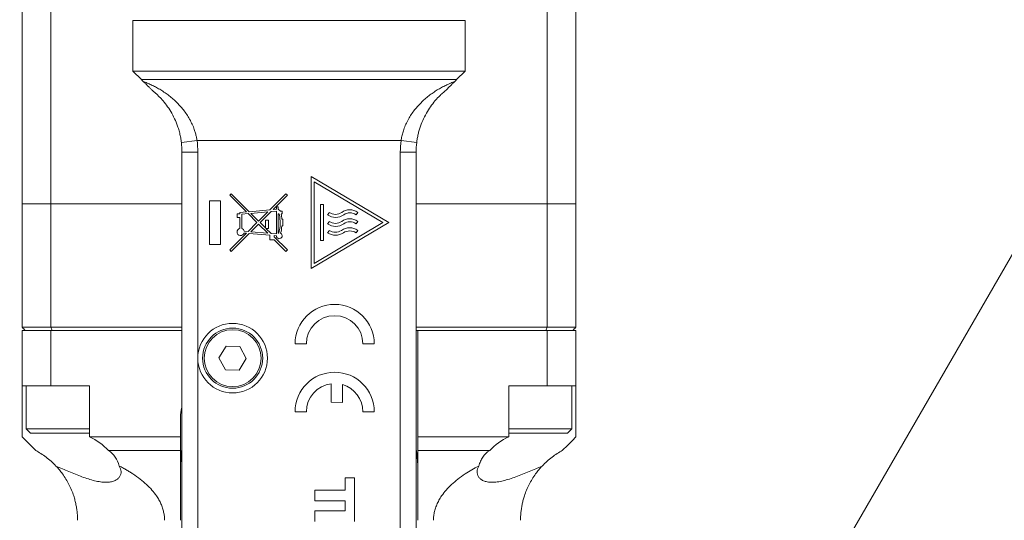
# Model space of a CAD drawing. Units: millimetres. Extents: x 2 to 278, y 1 to 215.
# Drawn here: x 140 to 152, y 128 to 134 of the extents above; entities that cross this region are included whole.
import ezdxf

# ---------------------------------------------------------------- set-up
doc = ezdxf.new("R2010")
doc.units = ezdxf.units.MM
doc.styles.add('SLDTEXTSTYLE0', font='TXT', dxfattribs={"width": 0.75})
doc.dimstyles.new('SLDDIMSTYLE0', dxfattribs={"dimtxt": 2.116667, "dimasz": 3.175, "dimexe": 0, "dimexo": 0.0625, "dimgap": 0.529167, "dimtad": 0, "dimtih": 1, "dimtoh": 1, "dimdec": 1, "dimlfac": 5, "dimrnd": 1e-09, "dimzin": 4, "dimdsep": 46, "dimtxsty": 'SLDTEXTSTYLE0', "dimsah": 1, "dimcen": 0.09, "dimadec": 0, "dimazin": 1, "dimtfac": 1, "dimtdec": 1, "dimtofl": 0, "dimtmove": 0, "dimatfit": 3, "dimfxl": 1, "dimfrac": 2, "dimtolj": 1, "dimtzin": 12, "dimarcsym": 0})
doc.dimstyles.new('SLDDIMSTYLE4', dxfattribs={"dimtxt": 2.116667, "dimasz": 3.175, "dimexe": 0, "dimexo": 0.0625, "dimgap": 0.529167, "dimtad": 0, "dimtih": 1, "dimtoh": 1, "dimdec": 1, "dimlfac": 5, "dimrnd": 1e-09, "dimzin": 12, "dimdsep": 46, "dimtxsty": 'SLDTEXTSTYLE0', "dimsah": 1, "dimcen": 0, "dimadec": 0, "dimazin": 3, "dimtfac": 1, "dimtdec": 1, "dimtofl": 0, "dimtmove": 0, "dimatfit": 3, "dimfxl": 1, "dimfrac": 2, "dimtolj": 1, "dimtzin": 12, "dimarcsym": 0})

# ---------------------------------------------------------------- blocks, each defined once
blk = doc.blocks.new('_D_1')
at = {"color": 8, "linetype": 'Continuous', "lineweight": 18}
for p, q in [((113.442, 112.147), (113.442, 152.803)), ((121.442, 112.147), (121.442, 152.803)), ((113.442, 151.025), (121.442, 151.025)), ((121.442, 151.025), (128.958, 151.025)), ((132.45, 151.025), (131.807, 151.025)), ((131.807, 151.025), (131.807, 147.661)), ((140.208, 151.025), (140.851, 151.025)), ((140.851, 151.025), (140.851, 147.661)), ((131.807, 147.661), (132.45, 147.661)), ((140.851, 147.661), (140.208, 147.661))]:
    blk.add_line(p, q, dxfattribs=at)
for points in [[(113.442, 151.025), (116.617, 150.517), (116.617, 151.533)], [(121.442, 151.025), (118.267, 151.533), (118.267, 150.517)]]:
    blk.add_solid(points, dxfattribs=at)
at = {"color": 8, "linetype": 'Continuous', "lineweight": 18, "char_height": 2.1167, "attachment_point": 1, "style": 'SLDTEXTSTYLE0'}
for s, insert in [('40.0mm', (130.947, 154.182)), ('1.57in', (132.45, 150.39))]:
    blk.add_mtext(s, dxfattribs=dict(at, insert=insert))
blk = doc.blocks.new('_D_13')
at = {"color": 7, "linetype": 'Continuous', "lineweight": 18}
for p, q in [((134.231, 100.394), (157.722, 141.083)), ((157.722, 141.083), (161.532, 141.083))]:
    blk.add_line(p, q, dxfattribs=at)
blk.add_solid([(134.231, 100.394), (136.258, 102.89), (135.378, 103.398)], dxfattribs=at)
at = {"color": 7, "linetype": 'Continuous', "lineweight": 18, "attachment_point": 1, "style": 'SLDTEXTSTYLE0'}
for s, insert, char_height in [('M4, 9mm [0.35in] DEEP', (162.326, 142.128), 2.11667), ('(4 PLACES)', (162.326, 138.765), 2.1167)]:
    blk.add_mtext(s, dxfattribs=dict(at, insert=insert, char_height=char_height))
blk = doc.blocks.new('_D_14')
at = {"color": 7, "linetype": 'Continuous', "lineweight": 18}
for p, q in [((137.116, 94.542), (157.722, 130.233)), ((157.722, 130.233), (161.532, 130.233))]:
    blk.add_line(p, q, dxfattribs=at)
blk.add_solid([(137.116, 94.542), (139.143, 97.037), (138.263, 97.545)], dxfattribs=at)
at = {"color": 7, "linetype": 'Continuous', "lineweight": 18, "attachment_point": 1, "style": 'SLDTEXTSTYLE0'}
for s, insert, char_height in [('M6, 9mm [0.35in] DEEP', (162.326, 131.278), 2.11667), ('(2 PLACES)', (162.326, 127.915), 2.1167)]:
    blk.add_mtext(s, dxfattribs=dict(at, insert=insert, char_height=char_height))

msp = doc.modelspace()

# ---------------------------------------------------------------- linework, layer by layer
at = {"color": 7, "linetype": 'Continuous', "lineweight": 18}
for p, q in [((139.542, 135.509), (139.542, 131.909)), ((139.905, 131.909), (139.905, 135.509)), ((146.179, 135.509), (146.179, 131.909)), ((146.542, 131.909), (146.542, 135.509)), ((145.142, 134.229), (140.942, 134.229)), ((140.942, 134.229), (140.942, 133.589)), ((145.142, 133.589), (145.142, 134.229)), ((140.942, 133.589), (145.142, 133.589)), ((140.942, 133.589), (141.049, 133.481)), ((145.034, 133.481), (145.142, 133.589)), ((145.034, 133.481), (141.049, 133.481)), ((141.753, 132.709), (141.555, 132.684)), ((141.753, 132.709), (144.331, 132.709)), ((144.529, 132.684), (144.331, 132.709)), ((141.762, 132.564), (141.562, 132.564)), ((141.562, 123.989), (141.562, 132.564)), ((141.762, 132.564), (141.762, 129.959)), ((144.522, 132.564), (144.322, 132.564)), ((144.322, 123.549), (144.322, 132.564)), ((144.522, 132.564), (144.522, 123.549)), ((144.175, 131.673), (143.196, 132.256)), ((143.196, 132.256), (143.196, 131.091)), ((144.101, 131.673), (143.234, 132.19)), ((143.234, 132.19), (143.234, 131.157)), ((142.047, 131.949), (141.909, 131.949)), ((141.909, 131.949), (141.909, 131.397)), ((142.047, 131.949), (142.047, 131.397)), ((142.185, 132.038), (142.165, 132.018)), ((142.376, 131.808), (142.165, 132.018)), ((142.185, 132.038), (142.412, 131.811)), ((142.671, 131.834), (142.875, 132.038)), ((142.894, 132.018), (142.714, 131.838)), ((142.894, 132.018), (142.875, 132.038)), ((139.542, 131.909), (139.905, 131.909)), ((139.542, 131.909), (139.542, 130.349)), ((141.562, 131.909), (139.905, 131.909)), ((139.905, 130.349), (139.905, 131.909)), ((142.412, 131.811), (142.671, 131.834)), ((142.714, 131.838), (142.755, 131.841)), ((142.755, 131.872), (142.778, 131.872)), ((142.755, 131.841), (142.755, 131.872)), ((142.778, 131.872), (142.778, 131.841)), ((142.778, 131.841), (142.806, 131.818)), ((143.349, 131.902), (143.314, 131.902)), ((143.314, 131.902), (143.314, 131.445)), ((143.349, 131.902), (143.349, 131.445)), ((146.179, 131.909), (144.522, 131.909)), ((146.179, 131.909), (146.542, 131.909)), ((146.179, 131.909), (146.179, 130.349)), ((146.542, 130.349), (146.542, 131.909)), ((142.295, 131.785), (142.258, 131.785)), ((142.258, 131.785), (142.258, 131.739)), ((142.258, 131.739), (142.295, 131.739)), ((142.295, 131.801), (142.376, 131.808)), ((142.295, 131.785), (142.295, 131.801)), ((142.295, 131.6), (142.295, 131.739)), ((142.318, 131.78), (142.397, 131.787)), ((142.318, 131.599), (142.318, 131.78)), ((142.51, 131.673), (142.397, 131.787)), ((142.433, 131.79), (142.646, 131.809)), ((142.53, 131.693), (142.433, 131.79)), ((142.646, 131.809), (142.53, 131.693)), ((142.549, 131.673), (142.688, 131.812)), ((142.617, 131.705), (142.654, 131.705)), ((142.617, 131.705), (142.617, 131.606)), ((142.654, 131.599), (142.654, 131.705)), ((142.688, 131.812), (142.755, 131.818)), ((142.755, 131.818), (142.755, 131.529)), ((142.778, 131.782), (142.792, 131.782)), ((142.778, 131.782), (142.778, 131.538)), ((142.829, 131.818), (142.806, 131.818)), ((142.829, 131.782), (142.815, 131.782)), ((142.838, 131.717), (142.824, 131.717)), ((142.829, 131.818), (142.829, 131.782)), ((142.838, 131.717), (142.838, 131.63)), ((143.403, 131.771), (143.425, 131.802)), ((143.762, 131.771), (143.784, 131.802)), ((142.397, 131.56), (142.51, 131.673)), ((142.53, 131.654), (142.433, 131.557)), ((142.53, 131.654), (142.646, 131.538)), ((142.617, 131.606), (142.549, 131.673)), ((142.688, 131.535), (142.624, 131.599)), ((142.624, 131.599), (142.654, 131.599)), ((142.824, 131.63), (142.838, 131.63)), ((143.196, 131.091), (144.175, 131.673)), ((143.234, 131.157), (144.101, 131.673)), ((143.403, 131.657), (143.425, 131.688)), ((143.403, 131.544), (143.425, 131.575)), ((143.762, 131.657), (143.784, 131.688)), ((143.762, 131.544), (143.784, 131.575)), ((142.165, 131.328), (142.376, 131.539)), ((142.185, 131.309), (142.412, 131.536)), ((142.376, 131.539), (142.348, 131.541)), ((142.397, 131.56), (142.35, 131.564)), ((142.672, 131.513), (142.412, 131.536)), ((142.433, 131.557), (142.646, 131.538)), ((142.672, 131.456), (142.672, 131.513)), ((142.728, 131.456), (142.672, 131.456)), ((142.688, 131.535), (142.755, 131.529)), ((142.728, 131.508), (142.728, 131.495)), ((142.755, 131.506), (142.728, 131.508)), ((142.728, 131.495), (142.894, 131.328)), ((142.875, 131.309), (142.728, 131.456)), ((142.785, 131.538), (142.778, 131.538)), ((142.047, 131.397), (141.909, 131.397)), ((142.185, 131.309), (142.165, 131.328)), ((142.894, 131.328), (142.875, 131.309)), ((143.349, 131.445), (143.314, 131.445)), ((139.542, 130.349), (139.905, 130.349)), ((139.905, 130.349), (141.562, 130.349)), ((144.522, 130.349), (146.179, 130.349)), ((146.179, 130.349), (146.542, 130.349)), ((139.542, 129.609), (139.542, 130.309)), ((139.542, 130.309), (139.905, 130.309)), ((139.905, 130.309), (139.905, 129.609)), ((139.905, 130.309), (141.562, 130.309)), ((144.542, 130.309), (144.522, 130.309)), ((144.542, 130.309), (146.179, 130.309)), ((144.542, 128.962), (144.542, 130.309)), ((146.179, 129.609), (146.179, 130.309)), ((146.179, 130.309), (146.542, 130.309)), ((146.542, 130.309), (146.542, 129.609)), ((142.12, 130.111), (142.029, 129.964)), ((142.293, 130.106), (142.12, 130.111)), ((142.375, 129.953), (142.293, 130.106)), ((143.135, 130.139), (142.992, 130.139)), ((143.992, 130.139), (143.849, 130.139)), ((141.762, 129.959), (141.762, 123.989)), ((142.029, 129.964), (142.111, 129.811)), ((142.284, 129.806), (142.375, 129.953)), ((142.111, 129.811), (142.284, 129.806)), ((139.542, 128.962), (139.542, 129.609)), ((139.905, 129.609), (139.542, 129.609)), ((139.592, 129.609), (139.592, 129.064)), ((139.905, 129.609), (140.392, 129.609)), ((140.392, 129.609), (140.392, 128.962)), ((143.449, 129.401), (143.449, 129.636)), ((143.592, 129.624), (143.592, 129.399)), ((145.692, 128.962), (145.692, 129.609)), ((145.692, 129.609), (146.179, 129.609)), ((146.542, 129.609), (146.179, 129.609)), ((146.492, 129.064), (146.492, 129.609)), ((146.542, 129.609), (146.542, 128.962)), ((143.592, 129.399), (143.449, 129.401)), ((141.542, 129.209), (141.542, 128.962)), ((143.135, 129.281), (142.992, 129.281)), ((143.992, 129.281), (143.849, 129.281)), ((139.592, 129.064), (139.647, 129.009)), ((139.592, 129.064), (139.837, 129.064)), ((139.647, 129.009), (139.867, 129.009)), ((139.837, 129.064), (140.392, 129.064)), ((139.867, 129.009), (140.392, 129.009)), ((140.392, 128.962), (141.542, 128.962)), ((141.542, 128.962), (141.542, 128.79)), ((144.542, 128.962), (145.692, 128.962)), ((144.542, 128.79), (144.542, 128.962)), ((145.692, 129.064), (146.492, 129.064)), ((145.692, 129.009), (146.437, 129.009)), ((146.437, 129.009), (146.492, 129.064)), ((141.542, 128.79), (140.632, 128.79)), ((141.542, 127.909), (141.542, 128.79)), ((145.452, 128.79), (144.542, 128.79)), ((144.542, 128.79), (144.542, 127.909)), ((143.742, 128.444), (143.625, 128.444)), ((143.625, 128.444), (143.625, 128.289)), ((143.742, 128.444), (143.742, 127.894)), ((143.625, 128.289), (143.242, 128.289)), ((143.242, 128.289), (143.242, 128.155)), ((143.242, 128.155), (143.625, 128.155)), ((143.625, 128.155), (143.625, 128.028)), ((143.625, 128.028), (143.242, 128.028)), ((143.242, 128.028), (143.242, 127.894))]:
    msp.add_line(p, q, dxfattribs=at)
at = {"color": 7, "linetype": 'Continuous', "lineweight": 18, "flags": 128}
for points in [[(141.049, 133.481), (141.055, 133.475), (141.063, 133.467), (141.073, 133.457)], [(145.011, 133.457), (145.02, 133.467), (145.028, 133.475), (145.034, 133.481)], [(139.542, 128.962), (139.587, 128.917), (139.645, 128.859), (139.715, 128.79)], [(146.369, 128.79), (146.439, 128.859), (146.497, 128.917), (146.542, 128.962)], [(141.562, 128.808), (141.553, 128.756), (141.542, 128.609)], [(144.542, 128.609), (144.531, 128.756), (144.522, 128.808)]]:
    msp.add_lwpolyline(points, dxfattribs=at)
at = {"color": 7, "linetype": 'Continuous', "lineweight": 18}
for radius in [0.44, 0.38, 0.36]:
    msp.add_circle((142.202, 129.959), radius, dxfattribs=at)
for centre, radius, start, end in [((140.562, 132.564), 1.2, 0, 6.9395), ((145.522, 132.564), 1.2, 173.0605, 180), ((140.562, 132.564), 1, 0, 6.9395), ((145.522, 132.564), 1, 173.0605, 180), ((143.683, 131.667), 0.169, 53.1898, 126.8102), ((142.295, 131.673), 0.508, 344.5824, 12.2783), ((142.295, 131.673), 0.531, 4.7224, 11.7405), ((143.505, 131.913), 0.175, 234.4149, 305.5851), ((143.503, 131.907), 0.131, 233.1898, 306.8102), ((143.683, 131.553), 0.169, 53.1898, 126.8102), ((143.685, 131.662), 0.134, 54.4149, 125.5851), ((142.304, 131.555), 0.046, 101.537, 342.4865), ((142.304, 131.555), 0.046, 11.459, 72.5424), ((142.295, 131.673), 0.531, 345.2635, 355.2776), ((143.505, 131.8), 0.175, 234.4149, 305.5851), ((143.503, 131.793), 0.131, 233.1898, 306.8102), ((143.501, 131.685), 0.134, 235.2409, 304.7591), ((143.681, 131.426), 0.181, 55.2409, 124.7591), ((143.685, 131.549), 0.134, 54.4149, 125.5851), ((142.792, 131.506), 0.0368, 180, 63.2882), ((143.503, 131.691), 0.178, 235.746, 304.254), ((143.683, 131.427), 0.141, 55.746, 124.254), ((143.492, 130.139), 0.5, 0, 180), ((143.492, 130.139), 0.357, 0, 180), ((143.492, 129.281), 0.5, 0, 180), ((143.492, 129.281), 0.357, 96.8411, 180), ((143.492, 129.281), 0.357, 0, 73.7129), ((141.942, 129.209), 0.4, 161.8051, 180), ((140.142, 128.362), 0.65, 41.0967, 67.3801), ((145.942, 128.362), 0.65, 112.6199, 138.9033)]:
    msp.add_arc(centre, radius, start, end, dxfattribs=at)
for points, knots in [([(141.073, 133.457), (141.081, 133.454), (141.097, 133.448), (141.121, 133.438), (141.147, 133.427), (141.182, 133.411), (141.218, 133.393), (141.253, 133.374), (141.289, 133.353), (141.334, 133.325), (141.387, 133.287), (141.439, 133.246), (141.505, 133.186), (141.567, 133.118), (141.622, 133.042), (141.66, 132.981), (141.692, 132.917), (141.716, 132.857), (141.733, 132.803), (141.745, 132.756), (141.75, 132.724), (141.753, 132.709)], [0, 0, 0, 0, 0.030247, 0.063555, 0.093715, 0.127268, 0.191201, 0.223269, 0.255413, 0.319947, 0.384143, 0.447758, 0.51096, 0.636862, 0.700284, 0.760306, 0.822191, 0.881504, 0.921612, 0.961064, 1, 1, 1, 1]), ([(141.184, 133.347), (141.179, 133.351), (141.171, 133.36), (141.158, 133.372), (141.145, 133.386), (141.13, 133.4), (141.111, 133.42), (141.095, 133.436), (141.081, 133.449), (141.076, 133.454), (141.073, 133.457)], [0, 0, 0, 0, 0.082129, 0.165369, 0.249844, 0.373663, 0.49991, 0.749942, 0.874805, 1, 1, 1, 1]), ([(144.331, 132.709), (144.332, 132.718), (144.335, 132.737), (144.341, 132.765), (144.348, 132.793), (144.356, 132.821), (144.37, 132.863), (144.392, 132.917), (144.424, 132.981), (144.461, 133.042), (144.517, 133.118), (144.579, 133.186), (144.645, 133.246), (144.697, 133.287), (144.749, 133.325), (144.794, 133.353), (144.83, 133.374), (144.866, 133.393), (144.902, 133.411), (144.937, 133.427), (144.963, 133.438), (144.987, 133.448), (145.003, 133.454), (145.011, 133.457)], [0, 0, 0, 0, 0.0233097, 0.0467851, 0.0704577, 0.0943578, 0.1185153, 0.1778191, 0.2397104, 0.2997241, 0.3631525, 0.4890514, 0.552252, 0.6158658, 0.68006, 0.7445926, 0.7767355, 0.8088029, 0.872735, 0.9062796, 0.9364465, 0.9697504, 1, 1, 1, 1]), ([(145.011, 133.457), (145.009, 133.455), (145.005, 133.452), (144.999, 133.446), (144.988, 133.434), (144.973, 133.42), (144.954, 133.4), (144.937, 133.384), (144.92, 133.366), (144.907, 133.353), (144.9, 133.347)], [0, 0, 0, 0, 0.0834936, 0.1669218, 0.2503617, 0.5001421, 0.6261084, 0.7501866, 0.8762839, 1, 1, 1, 1]), ([(141.555, 132.684), (141.553, 132.694), (141.551, 132.714), (141.546, 132.744), (141.54, 132.774), (141.533, 132.804), (141.525, 132.834), (141.516, 132.864), (141.499, 132.916), (141.468, 132.99), (141.421, 133.079), (141.367, 133.159), (141.319, 133.218), (141.278, 133.261), (141.247, 133.292), (141.216, 133.321), (141.194, 133.338), (141.184, 133.347)], [0, 0, 0, 0, 0.03362, 0.067423, 0.10147, 0.135823, 0.170542, 0.205685, 0.241308, 0.361148, 0.488209, 0.614466, 0.74127, 0.804759, 0.869462, 0.934501, 1, 1, 1, 1]), ([(144.9, 133.347), (144.893, 133.341), (144.879, 133.329), (144.857, 133.311), (144.833, 133.289), (144.805, 133.261), (144.765, 133.218), (144.717, 133.159), (144.663, 133.079), (144.615, 132.99), (144.582, 132.909), (144.561, 132.842), (144.547, 132.79), (144.536, 132.737), (144.532, 132.702), (144.529, 132.684)], [0, 0, 0, 0, 0.043719, 0.08723, 0.13055, 0.195246, 0.258748, 0.385558, 0.511821, 0.638879, 0.758735, 0.820744, 0.881414, 0.941056, 1, 1, 1, 1]), ([(139.715, 128.79), (139.755, 128.768), (139.8, 128.74), (139.886, 128.675), (139.929, 128.637), (139.969, 128.595)], [0, 0, 0, 0, 0.5, 0.5, 1, 1, 1, 1]), ([(140.632, 128.79), (140.667, 128.768), (140.697, 128.74), (140.741, 128.675), (140.757, 128.637), (140.768, 128.595)], [0, 0, 0, 0, 0.5, 0.5, 1, 1, 1, 1]), ([(145.315, 128.595), (145.321, 128.616), (145.327, 128.636), (145.344, 128.674), (145.354, 128.692), (145.387, 128.741), (145.416, 128.768), (145.452, 128.79)], [0, 0, 0, 0, 0.25, 0.25, 0.5, 0.5, 1, 1, 1, 1]), ([(146.369, 128.79), (146.328, 128.768), (146.284, 128.74), (146.198, 128.675), (146.155, 128.637), (146.115, 128.595)], [0, 0, 0, 0, 0.5, 0.5, 1, 1, 1, 1]), ([(139.969, 128.595), (140.023, 128.572), (140.077, 128.548), (140.187, 128.502), (140.243, 128.48), (140.325, 128.449), (140.352, 128.44), (140.405, 128.423), (140.432, 128.415), (140.483, 128.403), (140.508, 128.398), (140.556, 128.391), (140.579, 128.389), (140.622, 128.389), (140.641, 128.39), (140.677, 128.397), (140.694, 128.402), (140.723, 128.414), (140.735, 128.422), (140.757, 128.439), (140.765, 128.449), (140.786, 128.479), (140.793, 128.501), (140.791, 128.548), (140.783, 128.572), (140.768, 128.595)], [0, 0, 0, 0, 0.125, 0.125, 0.25, 0.25, 0.3125, 0.3125, 0.375, 0.375, 0.4375, 0.4375, 0.5, 0.5, 0.5625, 0.5625, 0.625, 0.625, 0.6875, 0.6875, 0.75, 0.75, 0.875, 0.875, 1, 1, 1, 1]), ([(140.242, 127.909), (140.242, 127.918), (140.242, 127.937), (140.24, 127.965), (140.238, 127.994), (140.236, 128.022), (140.232, 128.05), (140.227, 128.078), (140.222, 128.106), (140.216, 128.134), (140.209, 128.162), (140.202, 128.19), (140.188, 128.234), (140.166, 128.294), (140.133, 128.365), (140.094, 128.433), (140.054, 128.494), (140.011, 128.548), (139.983, 128.579), (139.969, 128.595)], [0, 0, 0, 0, 0.028708, 0.057569, 0.086684, 0.116152, 0.146068, 0.176524, 0.207606, 0.239395, 0.271966, 0.305392, 0.339736, 0.437494, 0.544009, 0.657009, 0.780192, 0.886252, 1, 1, 1, 1]), ([(140.768, 128.595), (140.784, 128.587), (140.815, 128.572), (140.859, 128.547), (140.901, 128.522), (140.96, 128.484), (141.032, 128.433), (141.113, 128.365), (141.182, 128.294), (141.234, 128.227), (141.271, 128.168), (141.297, 128.117), (141.317, 128.065), (141.331, 128.013), (141.34, 127.961), (141.341, 127.926), (141.342, 127.909)], [0, 0, 0, 0, 0.0578505, 0.1137629, 0.1677556, 0.219849, 0.3430368, 0.4560545, 0.5625738, 0.6603465, 0.7225967, 0.7819413, 0.838824, 0.8937482, 0.9472725, 1, 1, 1, 1]), ([(144.742, 127.909), (144.742, 127.918), (144.742, 127.937), (144.745, 127.965), (144.749, 127.994), (144.755, 128.022), (144.763, 128.05), (144.772, 128.078), (144.783, 128.106), (144.796, 128.134), (144.81, 128.162), (144.827, 128.19), (144.855, 128.234), (144.902, 128.294), (144.971, 128.365), (145.051, 128.433), (145.137, 128.494), (145.226, 128.548), (145.285, 128.579), (145.315, 128.595)], [0, 0, 0, 0, 0.028708, 0.057569, 0.086684, 0.116152, 0.146068, 0.176524, 0.207606, 0.239395, 0.271966, 0.305392, 0.339736, 0.437494, 0.544009, 0.657009, 0.780192, 0.886252, 1, 1, 1, 1]), ([(145.315, 128.595), (145.3, 128.572), (145.293, 128.548), (145.291, 128.502), (145.297, 128.48), (145.318, 128.449), (145.326, 128.44), (145.347, 128.423), (145.359, 128.415), (145.388, 128.403), (145.404, 128.398), (145.44, 128.391), (145.46, 128.389), (145.502, 128.389), (145.525, 128.39), (145.572, 128.397), (145.597, 128.402), (145.649, 128.414), (145.675, 128.422), (145.729, 128.439), (145.756, 128.449), (145.839, 128.479), (145.894, 128.501), (146.006, 128.548), (146.061, 128.572), (146.115, 128.595)], [0, 0, 0, 0, 0.125, 0.125, 0.25, 0.25, 0.3125, 0.3125, 0.375, 0.375, 0.4375, 0.4375, 0.5, 0.5, 0.5625, 0.5625, 0.625, 0.625, 0.6875, 0.6875, 0.75, 0.75, 0.875, 0.875, 1, 1, 1, 1]), ([(146.115, 128.595), (146.108, 128.587), (146.093, 128.572), (146.072, 128.547), (146.052, 128.522), (146.024, 128.484), (145.989, 128.433), (145.951, 128.365), (145.918, 128.294), (145.893, 128.227), (145.876, 128.168), (145.863, 128.117), (145.854, 128.065), (145.847, 128.013), (145.843, 127.961), (145.842, 127.926), (145.842, 127.909)], [0, 0, 0, 0, 0.05785, 0.113763, 0.167756, 0.219849, 0.343037, 0.456054, 0.562574, 0.660346, 0.722597, 0.781941, 0.838824, 0.893748, 0.947272, 1, 1, 1, 1])]:
    msp.add_open_spline(points, degree=3, knots=knots, dxfattribs=at)
for points in [[(139.582, 130.309), (139.569, 130.322), (139.555, 130.335), (139.542, 130.349)], [(139.905, 130.349), (139.91, 130.335), (139.915, 130.322), (139.92, 130.309)], [(146.163, 130.309), (146.169, 130.322), (146.174, 130.335), (146.179, 130.349)], [(146.502, 130.309), (146.515, 130.322), (146.529, 130.335), (146.542, 130.349)]]:
    msp.add_open_spline(points, degree=3, dxfattribs=at)

# ---------------------------------------------------------------- dimensions: what is measured, and where the dimension line sits
at = {"color": 8, "linetype": 'Continuous', "lineweight": 18}
dim = msp.add_linear_dim(base=(121.442, 151.025), p1=(113.442, 110.877), p2=(121.442, 110.877), dimstyle='SLDDIMSTYLE0', dxfattribs=at)
dim.commit()
dim.dimension.update_dxf_attribs({"geometry": '_D_1', "text_midpoint": (136.329, 151.025), "dimtype": 160})
at = {"color": 7, "linetype": 'Continuous', "lineweight": 18}
for p1, p2, text, picture, middle in [((133.901, 99.823), (134.231, 100.394), 'M4, 9mm [0.35in] DEEP\\P(4 PLACES)', '_D_13', (177.662, 141.083)), ((136.616, 93.676), (137.116, 94.542), 'M6, 9mm [0.35in] DEEP\\P(2 PLACES)', '_D_14', (177.662, 130.233))]:
    dim = msp.add_diameter_dim_2p(p1=p1, p2=p2, text=text, dimstyle='SLDDIMSTYLE4', override={"dimpost": '<>'}, dxfattribs=at)
    dim.commit()
    dim.dimension.update_dxf_attribs({"geometry": picture, "text_midpoint": middle, "dimtype": 163})

doc.saveas('drawing.dxf')
